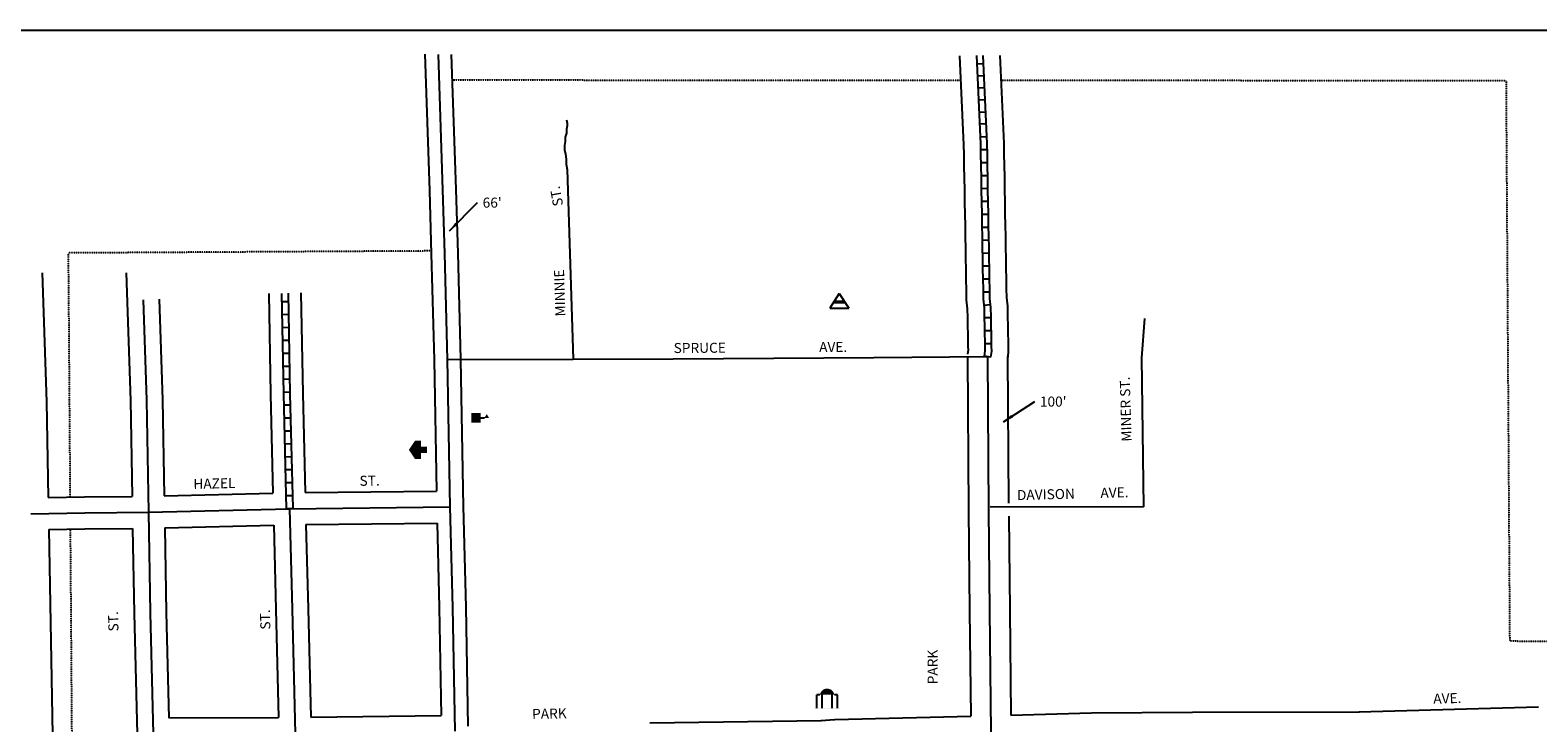
# Model space of a CAD drawing. Extents: x 2001330 to 2034988, y 15986841 to 16032982.
# Drawn here: x 2025818 to 2029571, y 15992697 to 15994423 of the extents above; entities that cross this region are included whole.
import ezdxf
from ezdxf.enums import TextEntityAlignment as Align

# ---------------------------------------------------------------- set-up
doc = ezdxf.new("R2010")
doc.units = 0
doc.header["$MEASUREMENT"] = 0
doc.linetypes.add('DGN_STYLE_2', pattern=[0.0011, 0, -0.0011])
for name, color, linetype in [('L10', 7, 'CONTINUOUS'), ('L13', 7, 'CONTINUOUS'), ('L17', 7, 'CONTINUOUS'), ('L18', 7, 'CONTINUOUS'), ('L2', 7, 'CONTINUOUS'), ('L23', 7, 'CONTINUOUS'), ('L3', 7, 'CONTINUOUS'), ('L5', 7, 'CONTINUOUS'), ('L9', 7, 'CONTINUOUS')]:
    doc.layers.add(name, color=color, linetype=linetype)
doc.styles.add('STYLE-FONT002', font='font002.shx')
doc.dimstyles.get("Standard").update_dxf_attribs({"dimtxt": 0.18, "dimasz": 0.18, "dimexe": 0.18, "dimexo": 0.0625, "dimgap": 0.09, "dimtad": 0, "dimtih": 1, "dimtoh": 1, "dimdec": 4, "dimzin": 0, "dimtxsty": 'STANDARD', "dimcen": 0.09, "dimazin": 3, "dimtfac": 1, "dimtdec": 4, "dimtofl": 0, "dimtmove": 0, "dimatfit": 3, "dimtolj": 1, "dimtzin": 0})

# ---------------------------------------------------------------- blocks, each defined once
blk = doc.blocks.new('BLFLD')
at = {"layer": 'L17', "color": 7, "linetype": 'CONTINUOUS'}
for p, q in [((0, 605), (-390, 0)), ((-390, 0), (389, 0)), ((0, 605), (389, 0))]:
    blk.add_line(p, q, dxfattribs=at)
blk.add_solid([(-182, 323), (181, 323), (-272, 182), (272, 182)], dxfattribs=at)
blk = doc.blocks.new('REST')
at = {"layer": 'L17', "linetype": 'CONTINUOUS'}
blk.add_hatch(color=7, dxfattribs=at).paths.add_polyline_path([(0, 0), (0, 250), (-250, 250), (-250, 500), (125, 750), (500, 500), (500, 250), (250, 250), (250, 0)])
blk = doc.blocks.new('SCL')
at = {"layer": 'L17', "color": 7, "linetype": 'CONTINUOUS'}
blk.add_line((199, 398), (199, 547), dxfattribs=at)
blk.add_solid([(41, 647), (199, 738), (199, 547)], dxfattribs=at)
at = {"layer": 'L17', "color": 7, "linetype": 'CONTINUOUS', "extrusion": (0, 0, -1)}
blk.add_solid([(0, 0), (0, 398), (-398, 0), (-398, 398)], dxfattribs=at)
blk = doc.blocks.new('COURT')
at = {"layer": 'L17', "linetype": 'CONTINUOUS'}
blk.add_hatch(color=7, dxfattribs=at).paths.add_polyline_path([(-302, 0), (-275, 81), (-227, 151), (-162, 206), (-84, 240), (0, 252), (84, 240), (162, 206), (227, 151), (275, 81), (302, 0)])
at = {"layer": 'L17', "color": 7, "linetype": 'CONTINUOUS'}
for p, q in [((-302, 0), (-428, 0)), ((-428, -566), (-428, 0)), ((-209, -566), (-209, 0)), ((215, -566), (215, 0)), ((428, 0), (302, 0)), ((428, -566), (428, 0))]:
    blk.add_line(p, q, dxfattribs=at)
blk.add_solid([(-547, -577), (-547, -566), (547, -577), (547, -566)], dxfattribs=at)

msp = doc.modelspace()

# ---------------------------------------------------------------- linework, layer by layer
at = {"layer": 'L13', "color": 7, "linetype": 'CONTINUOUS', "flags": 128}
msp.add_lwpolyline([(2024070.2, 15994423), (2034565.8, 15994423), (2034565.8, 15988064.5), (2024070.2, 15988064.5), (2024070.2, 15994423)], close=True, dxfattribs=at)
at = {"layer": 'L18', "color": 7, "linetype": 'CONTINUOUS'}
for p, q in [((2026816.9, 15993865.5), (2026823.6, 15993601.4)), ((2026882.9, 15993867.2), (2026889.6, 15993603.1)), ((2026823.6, 15993601.7), (2026829.4, 15993274.9)), ((2026889.6, 15993602.8), (2026896.1, 15993235.9)), ((2028151.1, 15993609.2), (2028153.9, 15993226.9)), ((2028251.1, 15993609.9), (2028253.8, 15993245)), ((2025863.3, 15993258.9), (2025953.5, 15993260.5)), ((2025953.9, 15993260.5), (2026072.1, 15993261.6)), ((2026152, 15993262.9), (2026422.8, 15993269.9)), ((2026502.8, 15993271.4), (2026829.4, 15993274.9)), ((2025954.6, 15993180.5), (2026073.5, 15993181.6)), ((2026153.5, 15993182.9), (2026424.9, 15993189.9)), ((2026504.9, 15993191.4), (2026831.1, 15993194.9)), ((2025864.7, 15993178.9), (2025954.9, 15993180.5)), ((2029125.6, 15992724.8), (2029572.3, 15992737.3)), ((2026163.6, 15992710.2), (2026436.8, 15992710.7)), ((2026516.8, 15992711.4), (2026841.4, 15992716)), ((2027360.5, 15992697.4), (2027787.9, 15992703.6)), ((2027786.1, 15992703.5), (2027820.2, 15992705.5)), ((2027821.6, 15992705.6), (2028159.3, 15992714.1))]:
    msp.add_line(p, q, dxfattribs=at)
at = {"layer": 'L18', "color": 7, "linetype": 'CONTINUOUS', "flags": 128}
for points in [[(2026800.5, 15994362.7), (2026812.1, 15994023.7), (2026816.9, 15993865.3)], [(2026866.6, 15994362.5), (2026878, 15994025.8), (2026882.8, 15993867.3)], [(2028131.4, 15994359.2), (2028141.6, 15994137.6), (2028142.1, 15994113.3), (2028142.6, 15994084.1), (2028143.1, 15994054.9), (2028143.6, 15994024.3), (2028144.2, 15993993.7), (2028144.7, 15993964.5), (2028145.2, 15993935.3), (2028145.7, 15993907.6), (2028146.2, 15993879.8), (2028146.7, 15993853.3), (2028147.1, 15993828.3), (2028147.6, 15993801.9), (2028148.1, 15993776.9), (2028148.5, 15993751), (2028150.9, 15993728.8), (2028151.3, 15993707.4), (2028151.7, 15993685.2), (2028152.1, 15993665.7), (2028152.4, 15993647.6), (2028152.6, 15993633.7), (2028152.8, 15993626.2), (2028151.4, 15993615.8)], [(2028231.5, 15994359.7), (2028241.6, 15994140.8), (2028242, 15994115.1), (2028242.6, 15994085.9), (2028243.1, 15994056.7), (2028243.6, 15994026.1), (2028244.2, 15993995.5), (2028244.7, 15993966.3), (2028245.2, 15993937.1), (2028245.7, 15993909.3), (2028246.2, 15993881.5), (2028246.7, 15993855.1), (2028247.1, 15993830.1), (2028247.6, 15993803.7), (2028248, 15993778.7), (2028248.4, 15993757.3), (2028250.8, 15993735.1), (2028251.3, 15993709.2), (2028251.7, 15993687), (2028252, 15993667.5), (2028252.4, 15993649.4), (2028252.6, 15993635.5), (2028252.9, 15993620.8), (2028250.7, 15993603.3)], [(2025848.2, 15993818.7), (2025859, 15993497.1), (2025863.3, 15993258.9)], [(2026057, 15993818.7), (2026067.8, 15993500.3), (2026072.1, 15993261.6)], [(2026139.3, 15993752.8), (2026147.8, 15993502.3), (2026152, 15993262.9)], [(2026412.3, 15993766.8), (2026416.7, 15993516.4), (2026422.8, 15993269.9)], [(2026492.2, 15993768.2), (2026496.7, 15993518.1), (2026502.8, 15993271.4)], [(2026896.1, 15993236.1), (2026902.6, 15992985.8), (2026907.9, 15992689.3)], [(2028153.9, 15993226.7), (2028156.4, 15992976.4), (2028159.3, 15992714.1)], [(2026073.5, 15993181.6), (2026077.2, 15992970.8), (2026084.6, 15992669.1)], [(2026153.5, 15993182.9), (2026157.2, 15992972.5), (2026163.6, 15992710.2)], [(2026424.9, 15993189.9), (2026430.3, 15992979.8), (2026436.8, 15992710.7)], [(2026504.9, 15993191.4), (2026510.3, 15992981.8), (2026516.8, 15992711.4)], [(2026831.1, 15993194.9), (2026836.6, 15992984.4), (2026841.4, 15992716)], [(2028254, 15993212), (2028256.4, 15992977.5), (2028259.3, 15992716.8)], [(2025864.7, 15993178.9), (2025881.2, 15992250)], [(2028259.3, 15992716.8), (2028459.8, 15992722.6), (2028711.2, 15992724.3), (2029126.7, 15992724.8)]]:
    msp.add_lwpolyline(points, dxfattribs=at)
at = {"layer": 'L2', "color": 6, "linetype": 'DGN_STYLE_2'}
for p, q in [((2026868.7, 15994298.9), (2028134.2, 15994298.3)), ((2028234.3, 15994298.2), (2029491.7, 15994297.6)), ((2029491.7, 15994297.6), (2029500.9, 15992901.3)), ((2026816.6, 15993872.9), (2025913.9, 15993867.8)), ((2025918.4, 15993259.8), (2025913.9, 15993867.8)), ((2025925.7, 15992250.3), (2025918.9, 15993180.2)), ((2029500.9, 15992901.3), (2032153.5, 15992900.7))]:
    msp.add_line(p, q, dxfattribs=at)
at = {"layer": 'L3', "color": 2, "linetype": 'CONTINUOUS'}
for p, q in [((2026849.9, 15993866.3), (2026856.6, 15993602.2)), ((2026856.6, 15993602.2), (2027169.6, 15993603.7)), ((2026856.6, 15993602.2), (2026863.1, 15993235.3)), ((2028201.1, 15993609.6), (2028203.9, 15993227.2)), ((2025819.8, 15993218.1), (2025954.2, 15993220.5)), ((2025954.2, 15993220.5), (2026112.8, 15993221.9)), ((2026112.8, 15993221.9), (2026463.8, 15993230.9)), ((2026463.8, 15993230.9), (2026863.1, 15993235.3)), ((2028207.9, 15993236), (2028589.8, 15993235.1))]:
    msp.add_line(p, q, dxfattribs=at)
at = {"layer": 'L3', "color": 2, "linetype": 'CONTINUOUS', "flags": 128}
for points in [[(2026833.6, 15994362.6), (2026845, 15994024.8), (2026849.9, 15993866.3)], [(2027153, 15994199.9), (2027155.1, 15994191.6), (2027155.2, 15994184.6), (2027153.4, 15994176.3), (2027153.6, 15994166.5), (2027149.7, 15994156.7), (2027149.9, 15994145.6), (2027148.1, 15994135.8), (2027148.3, 15994124.7), (2027150.5, 15994113.6), (2027152.7, 15994101.2), (2027152.9, 15994088.7), (2027155.2, 15994076.2), (2027169.6, 15993603.7)], [(2026099.3, 15993751.5), (2026107.8, 15993501.3), (2026112.8, 15993221.9)], [(2028591.6, 15993704.9), (2028584.6, 15993606.8), (2028589.8, 15993235.1)], [(2027169.6, 15993603.7), (2027418.5, 15993603.9), (2027669.3, 15993605.6), (2027918.1, 15993607.3), (2028201.1, 15993609.6)], [(2026112.8, 15993221.9), (2026117.2, 15992971.7), (2026124.6, 15992670.1)], [(2026463.8, 15993230.9), (2026470.3, 15992980.8), (2026477.8, 15992670.8)], [(2026863.1, 15993235.3), (2026869.6, 15992985.1), (2026875.1, 15992676.5)], [(2028203.9, 15993227.2), (2028206.4, 15992977), (2028209.8, 15992675.3)]]:
    msp.add_lwpolyline(points, dxfattribs=at)
at = {"layer": 'L5', "color": 1, "linetype": 'CONTINUOUS'}
for p, q in [((2028190.4, 15994339), (2028174.4, 15994338.3)), ((2028191.8, 15994308.8), (2028175.8, 15994308)), ((2028193.1, 15994278.9), (2028177.2, 15994278.2)), ((2028194.5, 15994249.1), (2028178.5, 15994248.4)), ((2028195.9, 15994218.9), (2028179.9, 15994218.1)), ((2028197.3, 15994189.5), (2028181.2, 15994188.7)), ((2028198.8, 15994157.3), (2028182.7, 15994156.6)), ((2028199.9, 15994124.9), (2028183.8, 15994124.6)), ((2028200.5, 15994092.7), (2028184.4, 15994092.4)), ((2028201.1, 15994060.4), (2028184.9, 15994060.2)), ((2028201.6, 15994028.2), (2028185.5, 15994027.9)), ((2028202.2, 15993996), (2028186.1, 15993995.7)), ((2028202.8, 15993963.8), (2028186.7, 15993963.5)), ((2028203.4, 15993931.6), (2028187.2, 15993931.3)), ((2028203.9, 15993899.4), (2028187.8, 15993899.1)), ((2028204.5, 15993867.2), (2028188.4, 15993866.9)), ((2028205.1, 15993835), (2028189, 15993834.7)), ((2028205.7, 15993802.8), (2028189.6, 15993802.5)), ((2026460.7, 15993746.4), (2026444.6, 15993746.1)), ((2028206.2, 15993770.5), (2028190.1, 15993770.2)), ((2026461.2, 15993714.2), (2026445.1, 15993713.9)), ((2028208.2, 15993739.1), (2028192.2, 15993737.4)), ((2028209.4, 15993706.2), (2028193.3, 15993705.9)), ((2026461.8, 15993682), (2026445.7, 15993681.7)), ((2028210, 15993674), (2028193.9, 15993673.7)), ((2026462.4, 15993649.8), (2026446.3, 15993649.5)), ((2028210.6, 15993641.8), (2028194.4, 15993641.5)), ((2026463, 15993617.6), (2026446.9, 15993617.3)), ((2028209.1, 15993608.6), (2028193.1, 15993610.6)), ((2026463.6, 15993585.4), (2026447.4, 15993585.1)), ((2026464.1, 15993553.2), (2026448, 15993552.9)), ((2026464.7, 15993520.9), (2026448.6, 15993520.7)), ((2026465.5, 15993488.8), (2026449.4, 15993488.4)), ((2026466.3, 15993456.6), (2026450.2, 15993456.2)), ((2026467.1, 15993424.4), (2026451, 15993424)), ((2026467.9, 15993392.2), (2026451.8, 15993391.8)), ((2026468.7, 15993360), (2026452.6, 15993359.6)), ((2026469.5, 15993327.8), (2026453.4, 15993327.4)), ((2026470.3, 15993295.6), (2026454.2, 15993295.2)), ((2026471.1, 15993263.3), (2026455, 15993262.9)), ((2026471.9, 15993231.1), (2026455.8, 15993230.7))]:
    msp.add_line(p, q, dxfattribs=at)
at = {"layer": 'L5', "color": 1, "linetype": 'CONTINUOUS', "flags": 128}
for points in [[(2028173.4, 15994359.4), (2028183.6, 15994138.9), (2028184, 15994114), (2028184.6, 15994084.8), (2028185.1, 15994055.7), (2028185.6, 15994025.1), (2028186.2, 15993994.5), (2028186.7, 15993965.3), (2028187.2, 15993936.1), (2028187.7, 15993908.3), (2028188.2, 15993880.5), (2028188.7, 15993854.1), (2028189.1, 15993829.1), (2028189.6, 15993802.7), (2028190.1, 15993777.6), (2028190.5, 15993753.6), (2028192.9, 15993731.4), (2028193.3, 15993708.2), (2028193.7, 15993685.9), (2028194.1, 15993666.5), (2028194.4, 15993648.4), (2028194.6, 15993634.5), (2028194.8, 15993623.9), (2028193.1, 15993610.6)], [(2028189.4, 15994359.5), (2028199.6, 15994139.4), (2028200, 15994114.3), (2028200.6, 15994085.1), (2028201.1, 15994055.9), (2028201.6, 15994025.3), (2028202.2, 15993994.8), (2028202.7, 15993965.6), (2028203.2, 15993936.4), (2028203.7, 15993908.6), (2028204.2, 15993880.8), (2028204.7, 15993854.4), (2028205.1, 15993829.3), (2028205.6, 15993802.9), (2028206.1, 15993777.9), (2028206.5, 15993754.6), (2028208.9, 15993732.4), (2028209.3, 15993708.4), (2028209.7, 15993686.2), (2028210.1, 15993666.7), (2028210.4, 15993648.7), (2028210.6, 15993634.8), (2028210.8, 15993623.1), (2028209, 15993608.6)], [(2026444.2, 15993767.3), (2026448.7, 15993517.1), (2026455.8, 15993230.7)], [(2026460.2, 15993767.6), (2026464.7, 15993517.4), (2026471.8, 15993231.1)]]:
    msp.add_lwpolyline(points, dxfattribs=at)

# ---------------------------------------------------------------- block references
at = {"layer": 'L17', "color": 7, "linetype": 'CONTINUOUS', "xscale": 0.06009834783094604, "yscale": 0.06009834783094604, "zscale": 0.06009834783094604}
for name, p in [('BLFLD', (2027832.3, 15993730.7)), ('COURT', (2027802, 15992767.6))]:
    msp.add_blockref(name, p, dxfattribs=at)
for name, p, rotation in [('SCL', (2026916.1, 15993469.1), 270), ('REST', (2026806.1, 15993370), 90)]:
    msp.add_blockref(name, p, dxfattribs=dict(at, rotation=rotation))

# ---------------------------------------------------------------- texts
at = {"layer": 'L10', "color": 7, "linetype": 'CONTINUOUS', "style": 'STYLE-FONT002'}
msp.add_text('PARK', height=25, rotation=90, dxfattribs=at).set_placement((2028077.1, 15992836.5), align=Align.CENTER)
at = {"layer": 'L23', "color": 7, "linetype": 'CONTINUOUS', "char_height": 25, "attachment_point": 1, "style": 'STYLE-FONT002'}
for s, insert in [("66'\\P", (2026944.7, 15994005.8)), ("100'\\P", (2028331.6, 15993510.2))]:
    msp.add_mtext(s, dxfattribs=dict(at, insert=insert))
at = {"layer": 'L9', "color": 7, "linetype": 'CONTINUOUS', "style": 'STYLE-FONT002'}
for s, rotation, p in [('ST.', 100.131, (2027140.7, 15994011.4)), ('MINNIE', 91.7516, (2027149, 15993768.6)), ('SPRUCE', 0.3883, (2027485.1, 15993619)), ('AVE.', 0.3845, (2027817.2, 15993621.3)), ('MINER ST.', 91.7516, (2028557.6, 15993479.3)), ('HAZEL', 1.4723, (2026277.3, 15993281.2)), ('ST.', 0.621, (2026663.5, 15993288.1)), ('DAVISON', 1.5119, (2028346.9, 15993254)), ('AVE.', 1.5119, (2028517.5, 15993258.5)), ('ST.', 91.401, (2026037.7, 15992950.5)), ('ST.', 91.3904, (2026415.9, 15992955)), ('AVE.', 1.6152, (2029346, 15992746)), ('PARK', 1.0229, (2027110.9, 15992707.9))]:
    msp.add_text(s, height=25, rotation=rotation, dxfattribs=at).set_placement(p, align=Align.CENTER)

# ---------------------------------------------------------------- leaders
at = {"layer": 'L23', "color": 7, "linetype": 'CONTINUOUS'}
for points in [[(2026862, 15993923), (2026932.2, 15993993.3)], [(2028241.3, 15993447.6), (2028319.1, 15993497.7)]]:
    msp.add_leader(points, dimstyle='STANDARD', override={"dimtxt": 25, "dimasz": 25, "dimgap": 0, "dimtxsty": 'STYLE-FONT002'}, dxfattribs=at)

doc.saveas('drawing.dxf')
